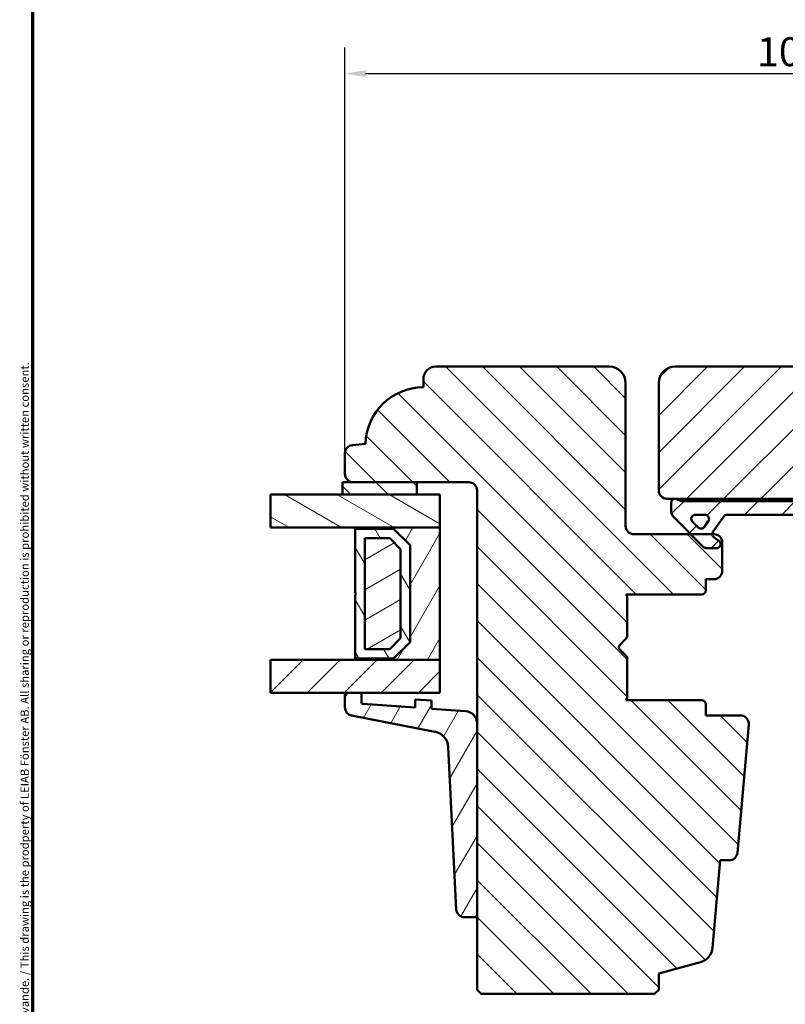
# Model space of a CAD drawing. Units: millimetres. Extents: x 13 to 815, y -287 to 287.
# Drawn here: x 423 to 516, y -224 to -104 of the extents above; entities that cross this region are included whole.
import ezdxf

# ---------------------------------------------------------------- set-up
doc = ezdxf.new("R2010")
doc.units = ezdxf.units.MM
for name, color, linetype, lineweight in [('Border (ISO)', 8, 'Continuous', 70), ('Break Line (ISO)', 8, 'Continuous', 50), ('Dimension (ISO)', 3, 'Continuous', 25), ('Hatch (ISO)', 8, 'Continuous', 18), ('Visible (ISO)', 7, 'Continuous', 50)]:
    doc.layers.add(name, color=color, linetype=linetype, lineweight=lineweight)
doc.styles.add('Note Text (ISO)', font='tahoma.ttf')
doc.dimstyles.new('Default (ISO)', dxfattribs={"dimtxt": 3.5, "dimasz": 2.5, "dimexe": 3.175, "dimexo": 0, "dimgap": 0.762, "dimtad": 1, "dimrnd": 1e-08, "dimtxsty": 'Note Text (ISO)', "dimcen": 0.09, "dimdle": 10, "dimclrd": 256, "dimclre": 256, "dimclrt": 256, "dimazin": 2, "dimtfac": 1.001486, "dimtmove": 0, "dimatfit": 3, "dimfxl": 1, "dimtolj": 1, "dimtzin": 0, "dimlwd": -1, "dimlwe": -1, "dimarcsym": 0})
pattern_1 = [(45, (410, -297), (-2.245064, 2.245064), [])]
pattern_2 = [(135.0002, (410, -297), (-2.245056, -2.24507), [])]
pattern_3 = [(60, (410, -297), (-2.74963, 1.5875), [])]

# ---------------------------------------------------------------- blocks, each defined once
blk = doc.blocks.new('Borders LEIAB A4 Border')
at = {"layer": 'Border (ISO)'}
blk.add_line((15, 10), (15, 287), dxfattribs=at)
at = {"layer": 'Border (ISO)', "color": 8, "true_color": 0x808080, "insert": (13.5, 10.5), "char_height": 1, "attachment_point": 1, "rotation": 90, "style": 'Note Text (ISO)'}
blk.add_mtext('\\fTahoma|b0|i0;\\H1.0000;Denna ritning tillhör LEIAB Fönster AB. All delning och kopiering är förbjuden utan skriftligt medgivande. / This drawing is the prodperty of LEIAB Fönster AB. All sharing or reproduction is prohibited without written consent.', dxfattribs=at)
blk = doc.blocks.new('*D51')
at = {"layer": 'Defpoints', "color": 0, "transparency": 16777216}
for p in [(569.78, -110.93), (462.78, -156.93), (569.78, -156.93)]:
    blk.add_point(p, dxfattribs=at)
at = {"layer": 'Dimension (ISO)', "transparency": 16777216}
for p, q in [((462.78, -156.93), (462.78, -107.76)), ((569.78, -156.93), (569.78, -107.76)), ((465.28, -110.93), (567.28, -110.93))]:
    blk.add_line(p, q, dxfattribs=at)
for points in [[(465.28, -110.52), (465.28, -111.35), (462.78, -110.93)], [(567.28, -110.52), (567.28, -111.35), (569.78, -110.93)]]:
    blk.add_solid(points, dxfattribs=at)
at = {"layer": 'Dimension (ISO)', "transparency": 16777216, "insert": (512.69, -106.53), "char_height": 3.5, "attachment_point": 1, "style": 'Note Text (ISO)'}
blk.add_mtext('\\A1;107', dxfattribs=at)

msp = doc.modelspace()

# ---------------------------------------------------------------- hatches: boundary and pattern name
at = {"layer": 'Hatch (ISO)'}
h = msp.add_hatch(dxfattribs=at)
h.set_pattern_fill('ANSI31', color=256, scale=25.4, angle=90.00021, style=0)
h.set_pattern_definition(pattern_2)
edge = h.paths.add_edge_path()
edge.add_line((494.784, -146.43), (473.784, -146.43))
edge.add_ellipse((473.784, -147.93), major_axis=(-1.5, 0), ratio=1, start_angle=270, end_angle=360)
edge.add_line((472.284, -147.93), (472.284, -148.93))
edge.add_ellipse((472.284, -155.93), major_axis=(-7, 0), ratio=1, start_angle=270, end_angle=358.92549)
edge.add_line((465.285, -155.799), (463.697, -155.938))
edge.add_ellipse((463.784, -156.934), major_axis=(-0.996, -0.087), ratio=1, start_angle=270, end_angle=355)
edge.add_line((462.784, -156.934), (462.784, -159.43))
edge.add_ellipse((463.784, -159.43), major_axis=(0, -1), ratio=1, start_angle=270, end_angle=360)
edge.add_line((463.784, -160.43), (471.484, -160.43))
edge.add_line((471.484, -160.43), (477.784, -160.43))
edge.add_ellipse((477.784, -161.43), major_axis=(1, 0), ratio=1, start_angle=0, end_angle=90, ccw=False)
edge.add_line((478.784, -161.43), (478.784, -189.659))
edge.add_line((478.784, -189.659), (478.784, -212.842))
edge.add_line((478.784, -212.842), (478.784, -221.93))
edge.add_line((478.784, -221.93), (479.284, -222.43))
edge.add_line((479.284, -222.43), (500.284, -222.43))
edge.add_line((500.284, -222.43), (500.784, -221.93))
edge.add_line((500.784, -221.93), (500.784, -219.93))
edge.add_line((500.784, -219.93), (505.84, -218.575))
edge.add_ellipse((505.322, -216.643), major_axis=(1.932, 0.518), ratio=1, start_angle=270, end_angle=340)
edge.add_line((507.314, -216.818), (508.241, -206.23))
edge.add_line((508.241, -206.23), (509.332, -206.23))
edge.add_ellipse((509.332, -205.23), major_axis=(1, 0), ratio=1, start_angle=270, end_angle=355)
edge.add_line((510.328, -205.317), (511.689, -189.767))
edge.add_ellipse((510.693, -189.68), major_axis=(0.087, 0.996), ratio=1, start_angle=270, end_angle=365)
edge.add_line((510.693, -188.68), (506.484, -188.68))
edge.add_line((506.484, -188.68), (506.484, -187.33))
edge.add_ellipse((505.984, -187.33), major_axis=(0, 0.5), ratio=1, start_angle=270, end_angle=360)
edge.add_line((505.984, -186.83), (496.797, -186.83))
edge.add_line((496.797, -186.83), (496.984, -186.565))
edge.add_line((496.984, -186.565), (496.984, -181.837))
edge.add_ellipse((496.484, -181.837), major_axis=(0, 0.5), ratio=1, start_angle=270, end_angle=315)
edge.add_line((496.837, -181.484), (496.067, -180.713))
edge.add_ellipse((496.35, -180.43), major_axis=(-0.283, 0.283), ratio=1, start_angle=0, end_angle=90, ccw=False)
edge.add_line((496.067, -180.147), (496.837, -179.376))
edge.add_ellipse((496.484, -179.023), major_axis=(0.354, 0.354), ratio=1, start_angle=270, end_angle=315)
edge.add_line((496.984, -179.023), (496.984, -174.295))
edge.add_line((496.984, -174.295), (496.797, -174.03))
edge.add_line((496.797, -174.03), (505.984, -174.03))
edge.add_ellipse((505.984, -173.53), major_axis=(0.5, 0), ratio=1, start_angle=270, end_angle=360)
edge.add_line((506.484, -173.53), (506.484, -172.18))
edge.add_line((506.484, -172.18), (507.484, -172.18))
edge.add_ellipse((507.484, -171.18), major_axis=(1, 0), ratio=1, start_angle=270, end_angle=360)
edge.add_line((508.484, -171.18), (508.484, -167.73))
edge.add_ellipse((507.484, -167.73), major_axis=(0, 1), ratio=1, start_angle=270, end_angle=360)
edge.add_line((507.484, -166.73), (507.284, -166.73))
edge.add_line((507.284, -166.73), (504.677, -166.73))
edge.add_line((504.677, -166.73), (497.784, -166.73))
edge.add_ellipse((497.784, -165.73), major_axis=(-1, 0), ratio=1, start_angle=0, end_angle=90, ccw=False)
edge.add_line((496.784, -165.73), (496.784, -148.43))
edge.add_ellipse((494.784, -148.43), major_axis=(0, 2), ratio=1, start_angle=270, end_angle=360)
h = msp.add_hatch(dxfattribs=at)
h.set_pattern_fill('ANSI31', color=256, scale=25.4, style=0)
h.set_pattern_definition(pattern_1)
edge = h.paths.add_edge_path()
edge.add_line((526.728, -218.575), (531.784, -219.93))
edge.add_line((531.784, -219.93), (531.784, -221.93))
edge.add_line((531.784, -221.93), (532.284, -222.43))
edge.add_line((532.284, -222.43), (553.284, -222.43))
edge.add_line((553.284, -222.43), (553.784, -221.93))
edge.add_line((553.784, -221.93), (553.784, -161.43))
edge.add_ellipse((554.784, -161.43), major_axis=(0, 1), ratio=1, start_angle=0, end_angle=90, ccw=False)
edge.add_line((554.784, -160.43), (568.784, -160.43))
edge.add_ellipse((568.784, -159.43), major_axis=(1, 0), ratio=1, start_angle=270, end_angle=360)
edge.add_line((569.784, -159.43), (569.784, -156.934))
edge.add_ellipse((568.784, -156.934), major_axis=(0, 1), ratio=1, start_angle=270, end_angle=355)
edge.add_line((568.871, -155.938), (567.283, -155.799))
edge.add_ellipse((560.284, -155.93), major_axis=(-0.131, 6.999), ratio=1, start_angle=270, end_angle=358.92549)
edge.add_line((560.284, -148.93), (560.284, -147.93))
edge.add_ellipse((558.784, -147.93), major_axis=(0, 1.5), ratio=1, start_angle=270, end_angle=360)
edge.add_line((558.784, -146.43), (502.784, -146.43))
edge.add_ellipse((502.784, -148.43), major_axis=(-2, 0), ratio=1, start_angle=270, end_angle=360)
edge.add_line((500.784, -148.43), (500.784, -161.43))
edge.add_ellipse((501.784, -161.43), major_axis=(0, -1), ratio=1, start_angle=270, end_angle=360)
edge.add_line((501.784, -162.43), (517.984, -162.43))
edge.add_ellipse((517.984, -162.73), major_axis=(0.3, 0), ratio=1, start_angle=0, end_angle=90, ccw=False)
edge.add_line((518.284, -162.73), (527.784, -162.73))
edge.add_line((527.784, -162.73), (527.784, -166.73))
edge.add_line((527.784, -166.73), (521.284, -166.73))
edge.add_line((521.284, -166.73), (520.784, -167.23))
edge.add_line((520.784, -167.23), (520.784, -171.18))
edge.add_ellipse((521.784, -171.18), major_axis=(0, -1), ratio=1, start_angle=270, end_angle=360)
edge.add_line((521.784, -172.18), (522.784, -172.18))
edge.add_line((522.784, -172.18), (522.784, -173.53))
edge.add_ellipse((523.284, -173.53), major_axis=(0, -0.5), ratio=1, start_angle=270, end_angle=360)
edge.add_line((523.284, -174.03), (532.471, -174.03))
edge.add_line((532.471, -174.03), (532.284, -174.295))
edge.add_line((532.284, -174.295), (532.284, -179.023))
edge.add_ellipse((532.784, -179.023), major_axis=(0, -0.5), ratio=1, start_angle=270, end_angle=315)
edge.add_line((532.43, -179.376), (533.201, -180.147))
edge.add_ellipse((532.918, -180.43), major_axis=(0.283, -0.283), ratio=1, start_angle=0, end_angle=90, ccw=False)
edge.add_line((533.201, -180.713), (532.43, -181.484))
edge.add_ellipse((532.784, -181.837), major_axis=(-0.354, -0.354), ratio=1, start_angle=270, end_angle=315)
edge.add_line((532.284, -181.837), (532.284, -186.565))
edge.add_line((532.284, -186.565), (532.471, -186.83))
edge.add_line((532.471, -186.83), (523.284, -186.83))
edge.add_ellipse((523.284, -187.33), major_axis=(-0.5, 0), ratio=1, start_angle=270, end_angle=360)
edge.add_line((522.784, -187.33), (522.784, -188.68))
edge.add_line((522.784, -188.68), (521.875, -188.68))
edge.add_ellipse((521.875, -189.68), major_axis=(-1, 0), ratio=1, start_angle=270, end_angle=365)
edge.add_line((520.879, -189.767), (522.239, -205.317))
edge.add_ellipse((523.236, -205.23), major_axis=(0.087, -0.996), ratio=1, start_angle=270, end_angle=355)
edge.add_line((523.236, -206.23), (524.327, -206.23))
edge.add_line((524.327, -206.23), (525.253, -216.818))
edge.add_ellipse((527.246, -216.643), major_axis=(0.174, -1.992), ratio=1, start_angle=270, end_angle=340)
h = msp.add_hatch(dxfattribs=at)
h.set_pattern_fill('ANSI31', color=256, scale=25.4, angle=90.00021, style=0)
h.set_pattern_definition(pattern_2)
h.paths.add_polyline_path([(471.484, -161.93), (471.484, -160.43), (463.784, -160.43), (462.484, -160.43), (462.484, -161.93)])
h = msp.add_hatch(dxfattribs=at)
h.set_pattern_fill('ANSI31', color=256, scale=25.4, angle=105.00025, style=0)
h.set_pattern_definition([(150.0002, (410, -297), (-1.58749, -2.74964), [])])
h.paths.add_polyline_path([(453.755, -165.93), (453.755, -161.93), (462.484, -161.93), (471.484, -161.93), (474.284, -161.93), (474.284, -165.93), (464.034, -165.93)])
h = msp.add_hatch(dxfattribs=at)
h.set_pattern_fill('ANSI31', color=256, scale=25.4, style=0)
h.set_pattern_definition(pattern_1)
edge = h.paths.add_edge_path()
edge.add_ellipse((503.837, -161.23), major_axis=(-1.5, 0), ratio=1, start_angle=53.1301, end_angle=90)
edge.add_line((503.837, -162.73), (518.284, -162.73))
edge.add_line((518.284, -162.73), (527.284, -162.73))
edge.add_line((527.284, -162.73), (527.284, -163.23))
edge.add_line((527.284, -163.23), (523.93, -166.584))
edge.add_ellipse((523.577, -166.23), major_axis=(-0.354, -0.354), ratio=1, start_angle=270, end_angle=450, ccw=False)
edge.add_line((523.223, -165.876), (524.72, -164.38))
edge.add_line((524.72, -164.38), (520.784, -164.38))
edge.add_line((520.784, -164.38), (520.784, -167.23))
edge.add_line((520.784, -167.23), (520.784, -169.08))
edge.add_line((520.784, -169.08), (519.634, -169.08))
edge.add_ellipse((519.634, -168.58), major_axis=(0, -0.5), ratio=1, start_angle=270, end_angle=360, ccw=False)
edge.add_line((519.134, -168.58), (519.134, -164.38))
edge.add_line((519.134, -164.38), (509.065, -164.38))
edge.add_ellipse((509.065, -164.88), major_axis=(0.287, 0.41), ratio=1, start_angle=35, end_angle=90)
edge.add_line((508.655, -164.593), (507.374, -166.422))
edge.add_ellipse((507.784, -166.709), major_axis=(-0.021, 0.5), ratio=1, start_angle=52.61872, end_angle=90)
edge.add_ellipse((507.784, -166.709), major_axis=(-0.41, 0.287), ratio=1, start_angle=37.38128, end_angle=90)
edge.add_line((507.497, -167.119), (508.071, -167.52))
edge.add_ellipse((507.784, -167.93), major_axis=(0.5, 0), ratio=1, start_angle=270, end_angle=415, ccw=False)
edge.add_line((507.784, -168.43), (506.584, -168.43))
edge.add_ellipse((506.584, -167.93), major_axis=(0.354, -0.354), ratio=1, start_angle=270, end_angle=315, ccw=False)
edge.add_line((506.23, -168.284), (504.677, -166.73))
edge.add_line((504.677, -166.73), (502.577, -164.63))
edge.add_ellipse((503.284, -163.923), major_axis=(0, -1), ratio=1, start_angle=270, end_angle=315, ccw=False)
edge.add_line((502.284, -163.923), (502.284, -162.93))
edge.add_ellipse((502.784, -162.93), major_axis=(-0.5, 0), ratio=1, start_angle=270, end_angle=360, ccw=False)
edge.add_line((502.784, -162.43), (502.937, -162.43))
edge = h.paths.add_edge_path(flags=0)
edge.add_ellipse((506.379, -164.88), major_axis=(0.5, 0), ratio=1, start_angle=325, end_angle=450)
edge.add_line((506.379, -164.38), (505.231, -164.38))
edge.add_ellipse((505.231, -164.88), major_axis=(-0.354, 0.354), ratio=1, start_angle=315, end_angle=450)
edge.add_line((504.877, -165.234), (505.553, -165.909))
edge.add_ellipse((505.906, -165.555), major_axis=(-0.287, -0.41), ratio=1, start_angle=350, end_angle=450)
edge.add_line((506.316, -165.842), (506.789, -165.167))
h = msp.add_hatch(dxfattribs=at)
h.set_pattern_fill('ANSI31', color=256, scale=25.4, angle=14.99998, style=0)
h.set_pattern_definition(pattern_3)
h.paths.add_polyline_path([(474.284, -181.93), (474.284, -165.93), (464.034, -165.93), (464.034, -166.07), (468.684, -166.07), (470.684, -168.07), (470.684, -179.79), (468.684, -181.79), (464.034, -181.79), (464.034, -181.93)])
h = msp.add_hatch(dxfattribs=at)
h.set_pattern_fill('ANSI31', color=256, scale=25.4, angle=75.00018, style=0)
h.set_pattern_definition([(120.0002, (410, -297), (-2.749626, -1.58751), [])])
h.paths.add_polyline_path([(468.684, -166.07), (464.034, -166.07), (464.034, -173.83), (464.134, -173.93), (464.034, -174.03), (464.034, -181.79), (468.684, -181.79), (470.684, -179.79), (470.684, -168.07)])
h.paths.add_polyline_path([(465.184, -167.22), (468.208, -167.22), (469.534, -168.546), (469.534, -179.314), (468.208, -180.64), (465.184, -180.64)], flags=0)
h = msp.add_hatch(dxfattribs=at)
h.set_pattern_fill('ANSI31', color=256, scale=25.4, angle=-14.99998, style=0)
h.set_pattern_definition([(30, (410, -297), (-1.5875, 2.74963), [])])
h.paths.add_polyline_path([(465.184, -167.22), (465.184, -180.64), (468.208, -180.64), (469.534, -179.314), (469.534, -168.546), (468.208, -167.22)])
h = msp.add_hatch(dxfattribs=at)
h.set_pattern_fill('ANSI31', color=256, scale=25.4, style=0)
h.set_pattern_definition(pattern_1)
h.paths.add_polyline_path([(453.755, -185.93), (453.755, -181.93), (464.034, -181.93), (474.284, -181.93), (474.284, -185.93), (464.784, -185.93), (462.784, -185.93)])
h = msp.add_hatch(dxfattribs=at)
h.set_pattern_fill('ANSI31', color=256, scale=25.4, angle=14.99998, style=0)
h.set_pattern_definition(pattern_3)
edge = h.paths.add_edge_path()
edge.add_ellipse((464.984, -187.095), major_axis=(-0.2, 0.014), ratio=1, start_angle=4, end_angle=90)
edge.add_line((464.97, -187.295), (471.284, -187.736))
edge.add_line((471.284, -187.736), (471.284, -186.734))
edge.add_line((471.284, -186.734), (473.284, -186.874))
edge.add_line((473.284, -186.874), (473.284, -187.876))
edge.add_line((473.284, -187.876), (477.388, -188.163))
edge.add_ellipse((477.284, -189.659), major_axis=(0, 1.5), ratio=1, start_angle=270, end_angle=356, ccw=False)
edge.add_line((478.784, -189.659), (478.784, -212.842))
edge.add_ellipse((478.484, -212.842), major_axis=(0.3, 0), ratio=1, start_angle=270, end_angle=360, ccw=False)
edge.add_line((478.484, -213.142), (477.273, -213.142))
edge.add_ellipse((477.273, -212.142), major_axis=(0.049, -0.999), ratio=1, start_angle=270, end_angle=357.16448, ccw=False)
edge.add_line((476.274, -212.191), (475.3, -192.515))
edge.add_ellipse((473.302, -192.614), major_axis=(1.964, -0.38), ratio=1, start_angle=13.79054, end_angle=90)
edge.add_line((473.682, -190.651), (463.594, -188.698))
edge.add_ellipse((463.784, -187.716), major_axis=(0, -1), ratio=1, start_angle=270, end_angle=349.04498, ccw=False)
edge.add_line((462.784, -187.716), (462.784, -185.93))
edge.add_line((462.784, -185.93), (464.784, -185.93))
edge.add_line((464.784, -185.93), (464.784, -187.095))

# ---------------------------------------------------------------- linework, layer by layer
at = {"layer": 'Break Line (ISO)'}
for p, q in [((453.755, -165.93), (453.755, -161.93)), ((453.755, -185.93), (453.755, -181.93))]:
    msp.add_line(p, q, dxfattribs=at)
at = {"layer": 'Visible (ISO)'}
for p, q in [((494.784, -146.43), (473.784, -146.43)), ((558.784, -146.43), (502.784, -146.43)), ((472.284, -147.93), (472.284, -148.93)), ((496.784, -165.73), (496.784, -148.43)), ((500.784, -148.43), (500.784, -161.43)), ((465.285, -155.799), (463.697, -155.938)), ((462.784, -156.934), (462.784, -159.43)), ((471.484, -160.43), (462.484, -160.43)), ((462.484, -160.43), (462.484, -161.93)), ((463.784, -160.43), (477.784, -160.43)), ((471.484, -161.93), (471.484, -160.43)), ((474.284, -161.93), (453.755, -161.93)), ((462.484, -161.93), (471.484, -161.93)), ((474.284, -165.93), (474.284, -161.93)), ((478.784, -161.43), (478.784, -221.93)), ((501.784, -162.43), (517.984, -162.43)), ((502.284, -162.93), (502.284, -163.923)), ((502.937, -162.43), (502.784, -162.43)), ((527.284, -162.73), (503.837, -162.73)), ((505.231, -164.38), (506.379, -164.38)), ((507.374, -166.422), (508.655, -164.593)), ((509.065, -164.38), (519.134, -164.38)), ((502.577, -164.63), (506.23, -168.284)), ((505.553, -165.909), (504.877, -165.234)), ((506.789, -165.167), (506.316, -165.842)), ((453.755, -165.93), (474.284, -165.93)), ((474.284, -165.93), (464.034, -165.93)), ((464.034, -165.93), (464.034, -166.07)), ((464.034, -166.07), (468.684, -166.07)), ((468.684, -166.07), (464.034, -166.07)), ((464.034, -166.07), (464.034, -173.83)), ((468.684, -166.07), (470.684, -168.07)), ((470.684, -168.07), (468.684, -166.07)), ((474.284, -181.93), (474.284, -165.93)), ((507.484, -166.73), (497.784, -166.73)), ((465.184, -167.22), (468.208, -167.22)), ((465.184, -180.64), (465.184, -167.22)), ((465.184, -167.22), (465.184, -180.64)), ((468.208, -167.22), (465.184, -167.22)), ((468.208, -167.22), (469.534, -168.546)), ((469.534, -168.546), (468.208, -167.22)), ((470.684, -168.07), (470.684, -179.79)), ((470.684, -179.79), (470.684, -168.07)), ((508.071, -167.52), (507.497, -167.119)), ((508.484, -171.18), (508.484, -167.73)), ((469.534, -168.546), (469.534, -179.314)), ((469.534, -179.314), (469.534, -168.546)), ((506.584, -168.43), (507.784, -168.43)), ((506.484, -173.53), (506.484, -172.18)), ((506.484, -172.18), (507.484, -172.18)), ((464.034, -173.83), (464.134, -173.93)), ((464.134, -173.93), (464.034, -174.03)), ((464.034, -174.03), (464.034, -181.79)), ((496.984, -174.295), (496.797, -174.03)), ((496.797, -174.03), (505.984, -174.03)), ((496.984, -179.023), (496.984, -174.295)), ((469.534, -179.314), (468.208, -180.64)), ((468.208, -180.64), (469.534, -179.314)), ((470.684, -179.79), (468.684, -181.79)), ((468.684, -181.79), (470.684, -179.79)), ((496.067, -180.147), (496.837, -179.376)), ((468.208, -180.64), (465.184, -180.64)), ((465.184, -180.64), (468.208, -180.64)), ((496.837, -181.484), (496.067, -180.713)), ((474.284, -181.93), (453.755, -181.93)), ((468.684, -181.79), (464.034, -181.79)), ((464.034, -181.79), (464.034, -181.93)), ((464.034, -181.79), (468.684, -181.79)), ((464.034, -181.93), (474.284, -181.93)), ((474.284, -185.93), (474.284, -181.93)), ((496.984, -186.565), (496.984, -181.837)), ((453.755, -185.93), (474.284, -185.93)), ((464.784, -185.93), (462.784, -185.93)), ((462.784, -185.93), (462.784, -187.716)), ((464.784, -187.095), (464.784, -185.93)), ((473.284, -186.874), (471.284, -186.734)), ((471.284, -186.734), (471.284, -187.736)), ((473.284, -187.876), (473.284, -186.874)), ((496.797, -186.83), (496.984, -186.565)), ((505.984, -186.83), (496.797, -186.83)), ((471.284, -187.736), (464.97, -187.295)), ((477.388, -188.163), (473.284, -187.876)), ((506.484, -188.68), (506.484, -187.33)), ((463.594, -188.698), (473.682, -190.651)), ((510.693, -188.68), (506.484, -188.68)), ((478.784, -212.842), (478.784, -189.659)), ((510.328, -205.317), (511.689, -189.767)), ((475.3, -192.515), (476.274, -212.191)), ((507.314, -216.818), (508.241, -206.23)), ((508.241, -206.23), (509.332, -206.23)), ((477.273, -213.142), (478.484, -213.142)), ((500.784, -219.93), (505.84, -218.575)), ((500.784, -221.93), (500.784, -219.93)), ((478.784, -221.93), (479.284, -222.43)), ((479.284, -222.43), (500.284, -222.43)), ((500.284, -222.43), (500.784, -221.93))]:
    msp.add_line(p, q, dxfattribs=at)
for centre, radius, start, end in [((473.784, -147.93), 1.5, 90, 180), ((494.784, -148.43), 2, 0, 90), ((502.784, -148.43), 2, 90, 180), ((472.284, -155.93), 7, 89.99974, 178.92523), ((463.784, -156.934), 1, 95, 180), ((463.784, -159.43), 1, 180, 270), ((477.784, -161.43), 1, 0, 90), ((501.784, -161.43), 1, 180, 270), ((502.784, -162.93), 0.5, 90, 180), ((503.837, -161.23), 1.5, 233.1301, 270), ((503.284, -163.923), 1, 180, 225), ((505.231, -164.88), 0.5, 90, 225), ((506.379, -164.88), 0.5, 325, 90), ((509.065, -164.88), 0.5, 90, 145), ((497.784, -165.73), 1, 180, 270), ((505.906, -165.555), 0.5, 225, 325), ((507.784, -166.709), 0.5, 145, 235), ((507.484, -167.73), 1, 0, 90), ((507.784, -167.93), 0.5, 270, 55), ((506.584, -167.93), 0.5, 225, 270), ((507.484, -171.18), 1, 270, 0), ((505.984, -173.53), 0.5, 270, 0), ((496.484, -179.023), 0.5, 315, 0), ((496.35, -180.43), 0.4, 135, 225), ((496.484, -181.837), 0.5, 0, 45), ((464.984, -187.095), 0.2, 180, 266), ((505.984, -187.33), 0.5, 0, 90), ((463.784, -187.716), 1, 180, 259.04498), ((477.284, -189.659), 1.5, 0, 86), ((510.693, -189.68), 1, 355, 90), ((473.302, -192.614), 2, 2.83552, 79.04498), ((509.332, -205.23), 1, 270, 355), ((477.273, -212.142), 1, 182.83552, 270), ((478.484, -212.842), 0.3, 270, 0), ((505.322, -216.643), 2, 285, 355)]:
    msp.add_arc(centre, radius, start, end, dxfattribs=at)

# ---------------------------------------------------------------- block references
msp.add_blockref('Borders LEIAB A4 Border', (410, -297))

# ---------------------------------------------------------------- dimensions: what is measured, and where the dimension line sits
at = {"layer": 'Dimension (ISO)'}
dim = msp.add_linear_dim(base=(569.784, -110.934), p1=(462.784, -156.934), p2=(569.784, -156.934), angle=180, dimstyle='Default (ISO)', override={"dimgap": 0.762, "dimdec": 2, "dimtol": 0, "dimlim": 0, "dimtp": 0, "dimtm": 0, "dimtdec": 2, "dimtofl": 0, "dimatfit": 1}, dxfattribs=at)
dim.commit()
dim.dimension.update_dxf_attribs({"geometry": '*D51', "text_midpoint": (516.284, -110.934), "dimtype": 160})

doc.saveas('drawing.dxf')
